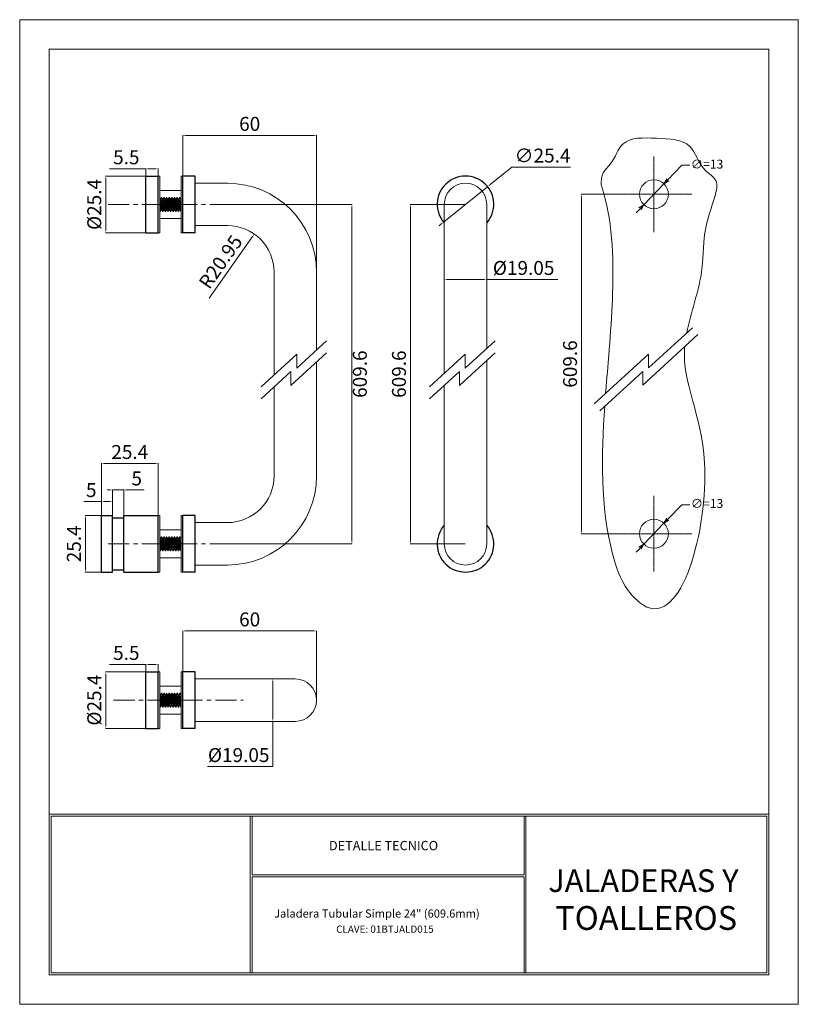
# Model space of a CAD drawing. Units: millimetres. Extents: x 4642 to 4992, y 165 to 608.
import ezdxf
from ezdxf.enums import TextEntityAlignment as Align

# ---------------------------------------------------------------- set-up
doc = ezdxf.new("R2010")
doc.units = ezdxf.units.MM
doc.linetypes.add('CENTER', pattern=[50.8, 31.75, -6.35, 6.35, -6.35])
doc.linetypes.add('CENTERX2', pattern=[101.6, 63.5, -12.7, 12.7, -12.7])
doc.layers.get('0').update_dxf_attribs({"lineweight": 20})
doc.layers.get('Defpoints').update_dxf_attribs({"lineweight": 0})
for name, color, linetype, lineweight in [('AL.PERFILES', 3, 'Continuous', 30), ('AL.TORNILLOS', 8, 'Continuous', 9), ('cuadro', 4, 'Continuous', 0), ('EJES', 2, 'CENTER', 0), ('Layer1', 1, 'Continuous', 0), ('texto', 40, 'Continuous', 0)]:
    doc.layers.add(name, color=color, linetype=linetype, lineweight=lineweight)
doc.layers.add('OCULTO', color=203, linetype='Continuous', lineweight=0, plot=False)
doc.styles.add('datos', font='verdana.ttf')
doc.dimstyles.new('Cotas-Saques', dxfattribs={"dimtxt": 0.4, "dimasz": 0.25, "dimexe": 0.1, "dimexo": 0.1, "dimgap": 0.1, "dimtad": 0, "dimtoh": 1, "dimrnd": 0.001, "dimzin": 12, "dimdsep": 46, "dimtxsty": 'Standard', "dimblk": 'OPEN30', "dimcen": 0.25, "dimclrd": 6, "dimclre": 8, "dimclrt": 1, "dimazin": 3, "dimtm": 1e-09, "dimtfac": 1, "dimtmove": 0, "dimatfit": 3, "dimldrblk": 'DOT', "dimfxl": 1, "dimlwd": 5, "dimlwe": 5, "dimarcsym": 0})

# ---------------------------------------------------------------- blocks, each defined once
blk = doc.blocks.new('*D3')
at = {"color": 8, "lineweight": 5, "ltscale": 1000, "transparency": 16777216}
for p, q in [((4832.71, 478.19), (4832.71, 491.09)), ((4851.76, 478.19), (4851.76, 491.09))]:
    blk.add_line(p, q, dxfattribs=at)
at = {"color": 6, "lineweight": 5, "ltscale": 1000, "transparency": 16777216}
for p, q in [((4833.96, 490.97), (4850.51, 490.97)), ((4851.76, 490.97), (4883.63, 490.97))]:
    blk.add_line(p, q, dxfattribs=at)
at = {"color": 6, "ltscale": 1000, "transparency": 16777216}
for points in [[(4833.96, 491.17), (4833.96, 490.76), (4832.71, 490.97)], [(4850.51, 491.17), (4850.51, 490.76), (4851.76, 490.97)]]:
    blk.add_solid(points, dxfattribs=at)
at = {"layer": 'Defpoints', "color": 0, "ltscale": 1000, "transparency": 16777216}
for p in [(4851.76, 490.97), (4832.71, 478.07), (4851.76, 478.07)]:
    blk.add_point(p, dxfattribs=at)
at = {"color": 1, "ltscale": 1000, "transparency": 16777216, "insert": (4868.32, 495.34), "char_height": 6.25, "attachment_point": 5}
blk.add_mtext('%%C19.05', dxfattribs=at)
blk = doc.blocks.new('_Dot')
at = {"color": 0, "linetype": 'ByBlock', "lineweight": -2}
blk.add_line((-0.5, 0), (-1, 0), dxfattribs=at)
at = {"color": 0, "linetype": 'ByBlock', "const_width": 0.5}
blk.add_lwpolyline([(-0.25, 0, 1), (0.25, 0, 1)], format="xyb", close=True, dxfattribs=at)
blk = doc.blocks.new('*D6')
at = {"color": 6, "lineweight": 5, "ltscale": 1000, "transparency": 16777216}
blk.add_line((4727.2, 482.52), (4746.69, 510.33), dxfattribs=at)
at = {"color": 6, "ltscale": 1000, "transparency": 16777216}
blk.add_solid([(4746.52, 510.45), (4746.86, 510.21), (4747.41, 511.36)], dxfattribs=at)
at = {"layer": 'Defpoints', "color": 0, "ltscale": 1000, "transparency": 16777216}
for p in [(4747.41, 511.36), (4735.38, 494.2)]:
    blk.add_point(p, dxfattribs=at)
at = {"color": 1, "ltscale": 1000, "transparency": 16777216, "insert": (4733, 498.43), "char_height": 6.25, "attachment_point": 5, "rotation": 54.9807}
blk.add_mtext('R20.95', dxfattribs=at)
blk = doc.blocks.new('*D7')
at = {"color": 8, "lineweight": 5, "ltscale": 1000, "transparency": 16777216}
for p, q in [((4715.38, 537.5), (4715.38, 555.8)), ((4775.38, 494.32), (4775.38, 555.8))]:
    blk.add_line(p, q, dxfattribs=at)
at = {"color": 6, "lineweight": 5, "ltscale": 1000, "transparency": 16777216}
blk.add_line((4774.13, 555.68), (4716.63, 555.68), dxfattribs=at)
at = {"color": 6, "ltscale": 1000, "transparency": 16777216}
for points in [[(4716.63, 555.89), (4716.63, 555.47), (4715.38, 555.68)], [(4774.13, 555.89), (4774.13, 555.47), (4775.38, 555.68)]]:
    blk.add_solid(points, dxfattribs=at)
at = {"layer": 'Defpoints', "color": 0, "ltscale": 1000, "transparency": 16777216}
for p in [(4715.38, 555.68), (4715.38, 537.37), (4775.38, 494.2)]:
    blk.add_point(p, dxfattribs=at)
at = {"color": 1, "ltscale": 1000, "transparency": 16777216, "insert": (4745.38, 560.05), "char_height": 6.25, "attachment_point": 5}
blk.add_mtext('60', dxfattribs=at)
blk = doc.blocks.new('*D4')
at = {"color": 8, "lineweight": 5, "ltscale": 1000, "transparency": 16777216}
for p, q in [((4763.55, 311.6), (4755.64, 311.6)), ((4763.55, 292.55), (4755.64, 292.55))]:
    blk.add_line(p, q, dxfattribs=at)
at = {"color": 6, "lineweight": 5, "ltscale": 1000, "transparency": 16777216}
for p, q in [((4755.76, 310.35), (4755.76, 293.8)), ((4755.76, 292.55), (4755.76, 272.22)), ((4755.76, 272.22), (4726.39, 272.22))]:
    blk.add_line(p, q, dxfattribs=at)
at = {"color": 6, "ltscale": 1000, "transparency": 16777216}
for points in [[(4755.55, 310.35), (4755.97, 310.35), (4755.76, 311.6)], [(4755.55, 293.8), (4755.97, 293.8), (4755.76, 292.55)]]:
    blk.add_solid(points, dxfattribs=at)
at = {"layer": 'Defpoints', "color": 0, "ltscale": 1000, "transparency": 16777216}
for p in [(4763.68, 311.6), (4755.76, 292.55), (4763.68, 292.55)]:
    blk.add_point(p, dxfattribs=at)
at = {"color": 1, "ltscale": 1000, "transparency": 16777216, "insert": (4740.45, 276.6), "char_height": 6.25, "attachment_point": 5}
blk.add_mtext('%%C19.05', dxfattribs=at)
blk = doc.blocks.new('*D5')
at = {"color": 8, "lineweight": 5, "ltscale": 1000, "transparency": 16777216}
for p, q in [((4715.38, 314.9), (4715.38, 333.27)), ((4775.38, 302.2), (4775.38, 333.27))]:
    blk.add_line(p, q, dxfattribs=at)
at = {"color": 6, "lineweight": 5, "ltscale": 1000, "transparency": 16777216}
blk.add_line((4774.13, 333.15), (4716.63, 333.15), dxfattribs=at)
at = {"color": 6, "ltscale": 1000, "transparency": 16777216}
for points in [[(4716.63, 333.35), (4716.63, 332.94), (4715.38, 333.15)], [(4774.13, 333.35), (4774.13, 332.94), (4775.38, 333.15)]]:
    blk.add_solid(points, dxfattribs=at)
at = {"layer": 'Defpoints', "color": 0, "ltscale": 1000, "transparency": 16777216}
for p in [(4715.38, 333.15), (4715.38, 314.78), (4775.38, 302.08)]:
    blk.add_point(p, dxfattribs=at)
at = {"color": 1, "ltscale": 1000, "transparency": 16777216, "insert": (4745.38, 337.52), "char_height": 6.25, "attachment_point": 5}
blk.add_mtext('60', dxfattribs=at)
blk = doc.blocks.new('*D8')
at = {"color": 6, "lineweight": 5, "ltscale": 1000, "transparency": 16777216}
for p, q in [((4698.76, 540.67), (4682.51, 540.67)), ((4703.01, 540.67), (4700.01, 540.67))]:
    blk.add_line(p, q, dxfattribs=at)
at = {"color": 8, "lineweight": 5, "ltscale": 1000, "transparency": 16777216}
for p, q in [((4698.76, 537.5), (4698.76, 540.79)), ((4704.26, 537.5), (4704.26, 540.79))]:
    blk.add_line(p, q, dxfattribs=at)
at = {"color": 6, "ltscale": 1000, "transparency": 16777216}
for points in [[(4700.01, 540.88), (4700.01, 540.46), (4698.76, 540.67)], [(4703.01, 540.88), (4703.01, 540.46), (4704.26, 540.67)]]:
    blk.add_solid(points, dxfattribs=at)
at = {"layer": 'Defpoints', "color": 0, "ltscale": 1000, "transparency": 16777216}
for p in [(4698.76, 540.67), (4698.76, 537.37), (4704.26, 537.37)]:
    blk.add_point(p, dxfattribs=at)
at = {"color": 1, "ltscale": 1000, "transparency": 16777216, "insert": (4690.01, 545.04), "char_height": 6.25, "attachment_point": 5}
blk.add_mtext('5.5', dxfattribs=at)
blk = doc.blocks.new('*D9')
at = {"color": 8, "lineweight": 5, "ltscale": 1000, "transparency": 16777216}
for p, q in [((4698.64, 537.37), (4680.69, 537.37)), ((4698.64, 511.97), (4680.69, 511.97))]:
    blk.add_line(p, q, dxfattribs=at)
at = {"color": 6, "lineweight": 5, "ltscale": 1000, "transparency": 16777216}
blk.add_line((4680.82, 536.12), (4680.82, 513.22), dxfattribs=at)
at = {"color": 6, "ltscale": 1000, "transparency": 16777216}
for points in [[(4680.61, 536.12), (4681.03, 536.12), (4680.82, 537.37)], [(4680.61, 513.22), (4681.03, 513.22), (4680.82, 511.97)]]:
    blk.add_solid(points, dxfattribs=at)
at = {"layer": 'Defpoints', "color": 0, "ltscale": 1000, "transparency": 16777216}
for p in [(4698.76, 537.37), (4680.82, 511.97), (4698.76, 511.97)]:
    blk.add_point(p, dxfattribs=at)
at = {"color": 1, "ltscale": 1000, "transparency": 16777216, "insert": (4676.44, 524.67), "char_height": 6.25, "attachment_point": 5, "rotation": 90}
blk.add_mtext('%%C25.4', dxfattribs=at)
blk = doc.blocks.new('*D10')
at = {"color": 6, "lineweight": 5, "ltscale": 1000, "transparency": 16777216}
for p, q in [((4863.06, 541.45), (4853.1, 533.43)), ((4889.31, 541.45), (4863.06, 541.45)), ((4832.34, 516.71), (4852.12, 532.64)), ((4831.37, 515.92), (4830.4, 515.14))]:
    blk.add_line(p, q, dxfattribs=at)
at = {"color": 6, "ltscale": 1000, "transparency": 16777216}
for points in [[(4852.97, 533.59), (4853.23, 533.26), (4852.12, 532.64)], [(4831.24, 516.09), (4831.5, 515.76), (4832.34, 516.71)]]:
    blk.add_solid(points, dxfattribs=at)
at = {"layer": 'Defpoints', "color": 0, "ltscale": 1000, "transparency": 16777216}
for p in [(4852.12, 532.64), (4832.34, 516.71)]:
    blk.add_point(p, dxfattribs=at)
at = {"color": 1, "ltscale": 1000, "transparency": 16777216, "insert": (4876.81, 545.82), "char_height": 6.25, "attachment_point": 5}
blk.add_mtext('∅25.4', dxfattribs=at)
blk = doc.blocks.new('*D11')
at = {"color": 6, "lineweight": 5, "ltscale": 1000, "transparency": 16777216}
for p, q in [((4698.76, 318.07), (4682.51, 318.07)), ((4703.01, 318.07), (4700.01, 318.07))]:
    blk.add_line(p, q, dxfattribs=at)
at = {"color": 8, "lineweight": 5, "ltscale": 1000, "transparency": 16777216}
for p, q in [((4698.76, 314.9), (4698.76, 318.2)), ((4704.26, 314.9), (4704.26, 318.2))]:
    blk.add_line(p, q, dxfattribs=at)
at = {"color": 6, "ltscale": 1000, "transparency": 16777216}
for points in [[(4700.01, 318.28), (4700.01, 317.86), (4698.76, 318.07)], [(4703.01, 318.28), (4703.01, 317.86), (4704.26, 318.07)]]:
    blk.add_solid(points, dxfattribs=at)
at = {"layer": 'Defpoints', "color": 0, "ltscale": 1000, "transparency": 16777216}
for p in [(4698.76, 318.07), (4698.76, 314.78), (4704.26, 314.78)]:
    blk.add_point(p, dxfattribs=at)
at = {"color": 1, "ltscale": 1000, "transparency": 16777216, "insert": (4690.01, 322.45), "char_height": 6.25, "attachment_point": 5}
blk.add_mtext('5.5', dxfattribs=at)
blk = doc.blocks.new('*D12')
at = {"color": 8, "lineweight": 5, "ltscale": 1000, "transparency": 16777216}
for p, q in [((4698.64, 314.78), (4680.69, 314.78)), ((4698.64, 289.38), (4680.69, 289.38))]:
    blk.add_line(p, q, dxfattribs=at)
at = {"color": 6, "lineweight": 5, "ltscale": 1000, "transparency": 16777216}
blk.add_line((4680.82, 313.53), (4680.82, 290.63), dxfattribs=at)
at = {"color": 6, "ltscale": 1000, "transparency": 16777216}
for points in [[(4680.61, 313.53), (4681.03, 313.53), (4680.82, 314.78)], [(4680.61, 290.63), (4681.03, 290.63), (4680.82, 289.38)]]:
    blk.add_solid(points, dxfattribs=at)
at = {"layer": 'Defpoints', "color": 0, "ltscale": 1000, "transparency": 16777216}
for p in [(4698.76, 314.78), (4680.82, 289.38), (4698.76, 289.38)]:
    blk.add_point(p, dxfattribs=at)
at = {"color": 1, "ltscale": 1000, "transparency": 16777216, "insert": (4676.44, 302.08), "char_height": 6.25, "attachment_point": 5, "rotation": 90}
blk.add_mtext('%%C25.4', dxfattribs=at)
blk = doc.blocks.new('*D14')
at = {"color": 8, "lineweight": 5, "ltscale": 1000, "transparency": 16777216}
for p, q in [((4735.51, 524.67), (4791.38, 524.67)), ((4735.51, 372.27), (4791.38, 372.27))]:
    blk.add_line(p, q, dxfattribs=at)
at = {"color": 6, "lineweight": 5, "ltscale": 1000, "transparency": 16777216}
blk.add_line((4791.25, 523.42), (4791.25, 373.52), dxfattribs=at)
at = {"color": 6, "ltscale": 1000, "transparency": 16777216}
for points in [[(4791.04, 523.42), (4791.46, 523.42), (4791.25, 524.67)], [(4791.04, 373.52), (4791.46, 373.52), (4791.25, 372.27)]]:
    blk.add_solid(points, dxfattribs=at)
at = {"layer": 'Defpoints', "color": 0, "ltscale": 1000, "transparency": 16777216}
for p in [(4735.38, 524.67), (4735.38, 372.27), (4791.25, 372.27)]:
    blk.add_point(p, dxfattribs=at)
at = {"color": 1, "ltscale": 1000, "transparency": 16777216, "insert": (4795.63, 448.47), "char_height": 6.25, "attachment_point": 5, "rotation": 90}
blk.add_mtext('609.6', dxfattribs=at)
blk = doc.blocks.new('*D13')
at = {"color": 8, "lineweight": 5, "ltscale": 1000, "transparency": 16777216}
for p, q in [((4841.98, 524.67), (4817.44, 524.67)), ((4842.11, 372.27), (4817.44, 372.27))]:
    blk.add_line(p, q, dxfattribs=at)
at = {"color": 6, "lineweight": 5, "ltscale": 1000, "transparency": 16777216}
blk.add_line((4817.57, 523.42), (4817.57, 373.52), dxfattribs=at)
at = {"color": 6, "ltscale": 1000, "transparency": 16777216}
for points in [[(4817.36, 523.42), (4817.78, 523.42), (4817.57, 524.67)], [(4817.36, 373.52), (4817.78, 373.52), (4817.57, 372.27)]]:
    blk.add_solid(points, dxfattribs=at)
at = {"layer": 'Defpoints', "color": 0, "ltscale": 1000, "transparency": 16777216}
for p in [(4842.11, 524.67), (4817.57, 372.27), (4842.23, 372.27)]:
    blk.add_point(p, dxfattribs=at)
at = {"color": 1, "ltscale": 1000, "transparency": 16777216, "insert": (4813.19, 448.47), "char_height": 6.25, "attachment_point": 5, "rotation": 90}
blk.add_mtext('609.6', dxfattribs=at)
blk = doc.blocks.new('*D49')
at = {"color": 8, "lineweight": 5, "ltscale": 1000, "transparency": 16777216}
for p, q in [((4678.86, 385.1), (4678.86, 408.45)), ((4704.26, 385.1), (4704.26, 408.45))]:
    blk.add_line(p, q, dxfattribs=at)
at = {"color": 6, "lineweight": 5, "ltscale": 1000, "transparency": 16777216}
blk.add_line((4703.01, 408.33), (4680.11, 408.33), dxfattribs=at)
at = {"color": 6, "ltscale": 1000, "transparency": 16777216}
for points in [[(4680.11, 408.54), (4680.11, 408.12), (4678.86, 408.33)], [(4703.01, 408.54), (4703.01, 408.12), (4704.26, 408.33)]]:
    blk.add_solid(points, dxfattribs=at)
at = {"layer": 'Defpoints', "color": 0, "ltscale": 1000, "transparency": 16777216}
for p in [(4678.86, 408.33), (4678.86, 384.97), (4704.26, 384.97)]:
    blk.add_point(p, dxfattribs=at)
at = {"color": 1, "ltscale": 1000, "transparency": 16777216, "insert": (4691.56, 412.7), "char_height": 6.25, "attachment_point": 5}
blk.add_mtext('25.4', dxfattribs=at)
blk = doc.blocks.new('*D50')
at = {"color": 8, "lineweight": 5, "ltscale": 1000, "transparency": 16777216}
for p, q in [((4678.74, 384.97), (4671.54, 384.97)), ((4678.74, 359.57), (4671.54, 359.57))]:
    blk.add_line(p, q, dxfattribs=at)
at = {"color": 6, "lineweight": 5, "ltscale": 1000, "transparency": 16777216}
blk.add_line((4671.67, 383.72), (4671.67, 360.82), dxfattribs=at)
at = {"color": 6, "ltscale": 1000, "transparency": 16777216}
for points in [[(4671.46, 383.72), (4671.88, 383.72), (4671.67, 384.97)], [(4671.46, 360.82), (4671.88, 360.82), (4671.67, 359.57)]]:
    blk.add_solid(points, dxfattribs=at)
at = {"layer": 'Defpoints', "color": 0, "ltscale": 1000, "transparency": 16777216}
for p in [(4678.86, 384.97), (4671.67, 359.57), (4678.86, 359.57)]:
    blk.add_point(p, dxfattribs=at)
at = {"color": 1, "ltscale": 1000, "transparency": 16777216, "insert": (4667.29, 372.27), "char_height": 6.25, "attachment_point": 5, "rotation": 90}
blk.add_mtext('25.4', dxfattribs=at)
blk = doc.blocks.new('*D47')
at = {"color": 6, "lineweight": 5, "ltscale": 1000, "transparency": 16777216}
for p, q in [((4682.61, 396.45), (4681.36, 396.45)), ((4683.86, 396.45), (4688.86, 396.45)), ((4690.11, 396.45), (4698.03, 396.45))]:
    blk.add_line(p, q, dxfattribs=at)
at = {"color": 8, "lineweight": 5, "ltscale": 1000, "transparency": 16777216}
for p, q in [((4683.86, 384.1), (4683.86, 396.57)), ((4688.86, 384.1), (4688.86, 396.57))]:
    blk.add_line(p, q, dxfattribs=at)
at = {"color": 6, "ltscale": 1000, "transparency": 16777216}
for points in [[(4682.61, 396.65), (4682.61, 396.24), (4683.86, 396.45)], [(4690.11, 396.65), (4690.11, 396.24), (4688.86, 396.45)]]:
    blk.add_solid(points, dxfattribs=at)
at = {"layer": 'Defpoints', "color": 0, "ltscale": 1000, "transparency": 16777216}
for p in [(4688.86, 396.45), (4683.86, 383.97), (4688.86, 383.97)]:
    blk.add_point(p, dxfattribs=at)
at = {"color": 1, "ltscale": 1000, "transparency": 16777216, "insert": (4694.7, 400.82), "char_height": 6.25, "attachment_point": 5}
blk.add_mtext('5', dxfattribs=at)
blk = doc.blocks.new('*D48')
at = {"color": 6, "lineweight": 5, "ltscale": 1000, "transparency": 16777216}
for p, q in [((4678.86, 391.22), (4670.95, 391.22)), ((4682.61, 391.22), (4680.11, 391.22))]:
    blk.add_line(p, q, dxfattribs=at)
at = {"color": 8, "lineweight": 5, "ltscale": 1000, "transparency": 16777216}
for p, q in [((4678.86, 385.1), (4678.86, 391.34)), ((4683.86, 385.1), (4683.86, 391.34))]:
    blk.add_line(p, q, dxfattribs=at)
at = {"color": 6, "ltscale": 1000, "transparency": 16777216}
for points in [[(4680.11, 391.43), (4680.11, 391.01), (4678.86, 391.22)], [(4682.61, 391.43), (4682.61, 391.01), (4683.86, 391.22)]]:
    blk.add_solid(points, dxfattribs=at)
at = {"layer": 'Defpoints', "color": 0, "ltscale": 1000, "transparency": 16777216}
for p in [(4683.86, 391.22), (4678.86, 384.97), (4683.86, 384.97)]:
    blk.add_point(p, dxfattribs=at)
at = {"color": 1, "ltscale": 1000, "transparency": 16777216, "insert": (4674.28, 395.59), "char_height": 6.25, "attachment_point": 5}
blk.add_mtext('5', dxfattribs=at)
blk = doc.blocks.new('_Open30')
at = {"color": 0, "linetype": 'ByBlock', "lineweight": -2}
for p, q in [((-1, 0.27), (0, 0)), ((0, 0), (-1, -0.27)), ((0, 0), (-1, 0))]:
    blk.add_line(p, q, dxfattribs=at)
blk = doc.blocks.new('*D53')
at = {"color": 8, "lineweight": 5, "ltscale": 1000, "transparency": 16777216}
for p, q in [((4914.39, 529.22), (4894.21, 529.22)), ((4909.67, 376.82), (4894.21, 376.82))]:
    blk.add_line(p, q, dxfattribs=at)
at = {"color": 6, "lineweight": 5, "ltscale": 1000, "transparency": 16777216}
blk.add_line((4894.34, 527.97), (4894.34, 378.07), dxfattribs=at)
at = {"color": 6, "ltscale": 1000, "transparency": 16777216}
for points in [[(4894.13, 527.97), (4894.55, 527.97), (4894.34, 529.22)], [(4894.13, 378.07), (4894.55, 378.07), (4894.34, 376.82)]]:
    blk.add_solid(points, dxfattribs=at)
at = {"layer": 'Defpoints', "color": 0, "ltscale": 1000, "transparency": 16777216}
for p in [(4914.52, 529.22), (4894.34, 376.82), (4909.8, 376.82)]:
    blk.add_point(p, dxfattribs=at)
at = {"color": 1, "ltscale": 1000, "transparency": 16777216, "insert": (4889.96, 453.02), "char_height": 6.25, "attachment_point": 5, "rotation": 90}
blk.add_mtext('609.6', dxfattribs=at)

msp = doc.modelspace()

# ---------------------------------------------------------------- linework, layer by layer
at = {"linetype": 'CENTERX2', "ltscale": 0.01}
for p, q in [((4926.8, 546.216), (4926.8, 512.216)), ((4943.8, 529.216), (4909.8, 529.216)), ((4926.8, 393.816), (4926.8, 359.816)), ((4943.8, 376.816), (4909.8, 376.816))]:
    msp.add_line(p, q, dxfattribs=at)
at = {"color": 6, "lineweight": 5}
for p, q in [((4939.376, 542.249), (4933.049, 535.693)), ((4942.986, 542.249), (4939.376, 542.249)), ((4922.286, 524.539), (4931.313, 533.894)), ((4920.55, 522.74), (4918.814, 520.941)), ((4939.376, 389.849), (4933.049, 383.293)), ((4942.986, 389.849), (4939.376, 389.849)), ((4922.286, 372.139), (4931.313, 381.494)), ((4920.55, 370.34), (4918.814, 368.541))]:
    msp.add_line(p, q, dxfattribs=at)
for p, q in [((4705.074, 530.935), (4714.574, 530.935)), ((4720.884, 534.2), (4735.384, 534.2)), ((4832.708, 524.675), (4832.708, 448.749)), ((4851.758, 524.675), (4851.758, 460.008)), ((4705.074, 518.415), (4714.574, 518.415)), ((4720.884, 515.15), (4735.384, 515.15)), ((4756.334, 494.2), (4756.334, 448.06)), ((4775.384, 494.2), (4775.384, 459.319)), ((4775.384, 453.931), (4775.384, 402.75)), ((4851.758, 454.62), (4851.758, 372.275)), ((4756.334, 442.672), (4756.334, 402.75)), ((4832.708, 443.361), (4832.708, 372.275)), ((4720.884, 381.8), (4735.384, 381.8)), ((4705.074, 378.535), (4714.574, 378.535)), ((4705.074, 366.015), (4714.574, 366.015)), ((4720.884, 362.75), (4735.384, 362.75)), ((4720.884, 311.604), (4765.859, 311.604)), ((4705.074, 308.339), (4714.574, 308.339)), ((4705.074, 295.819), (4714.574, 295.819)), ((4720.884, 292.554), (4765.859, 292.554))]:
    msp.add_line(p, q)
at = {"color": 3}
for centre in [(4926.8, 529.216), (4926.8, 376.816)]:
    msp.add_circle(centre, 6.5, dxfattribs=at)
for centre, radius, start, end in [((4735.384, 494.2), 40, 0, 90), ((4842.233, 524.675), 9.525, 0, 180), ((4735.384, 494.2), 20.95, 0, 90), ((4735.384, 402.75), 40, 270, 0), ((4735.384, 402.75), 20.95, 270, 0), ((4842.233, 372.275), 9.525, 180, 0), ((4765.859, 302.079), 9.525, 270, 90)]:
    msp.add_arc(centre, radius, start, end)
at = {"color": 5}
for points, knots in [([(4903.177, 533.583), (4903.138, 535.212), (4903.055, 538.794), (4908.888, 543.539), (4912.043, 555.188), (4928.065, 554.274), (4944.373, 553.871), (4947.245, 540.698), (4956.246, 535.781), (4953.391, 525.038), (4948.761, 513.172), (4949.483, 492.139), (4943.341, 476.186), (4941.5, 466.969)], [0, 0, 0, 0, 4.6459299, 10.2154113, 21.1562973, 36.3348093, 51.7349666, 64.6126668, 71.0707038, 78.9008828, 93.000311, 111.2321936, 140.52582, 140.52582, 140.52582, 140.52582]), ([(4905.134, 439.867), (4906.285, 454.826), (4909.426, 486.498), (4908.098, 518.037), (4903.177, 533.583)], [369.8350471, 369.8350471, 369.8350471, 369.8350471, 414.2223803, 463.1400932, 463.1400932, 463.1400932, 463.1400932]), ([(4940.597, 460.756), (4940.581, 460.565), (4939.4, 444.498), (4959.838, 412.949), (4937.858, 327.961), (4912.53, 353.36), (4902.645, 383.352), (4903.139, 411.553), (4904.709, 434.091)], [147.2178422, 147.2178422, 147.2178422, 147.2178422, 147.8449739, 200.1469262, 269.6873544, 279.1877781, 297.1067582, 364.1164827, 364.1164827, 364.1164827, 364.1164827])]:
    msp.add_open_spline(points, degree=3, knots=knots, dxfattribs=at)
at = {"layer": 'AL.PERFILES'}
for p, q in [((4698.765, 511.975), (4698.765, 537.375)), ((4698.765, 537.375), (4704.265, 537.375)), ((4704.265, 511.975), (4704.265, 537.375)), ((4715.384, 511.975), (4715.384, 537.375)), ((4720.884, 537.375), (4715.384, 537.375)), ((4720.884, 511.975), (4720.884, 537.375)), ((4698.765, 511.975), (4704.265, 511.975)), ((4720.884, 511.975), (4715.384, 511.975)), ((4678.865, 384.975), (4683.865, 384.975)), ((4678.865, 359.575), (4678.865, 384.975)), ((4683.865, 359.575), (4683.865, 384.975)), ((4688.865, 384.975), (4704.265, 384.975)), ((4688.865, 359.575), (4688.865, 384.975)), ((4704.265, 359.575), (4704.265, 384.975)), ((4715.384, 359.575), (4715.384, 384.975)), ((4720.884, 384.975), (4715.384, 384.975)), ((4720.884, 359.575), (4720.884, 384.975)), ((4683.865, 383.975), (4688.865, 383.975)), ((4678.865, 359.575), (4683.865, 359.575)), ((4683.865, 360.575), (4688.865, 360.575)), ((4688.865, 359.575), (4704.265, 359.575)), ((4720.884, 359.575), (4715.384, 359.575)), ((4698.765, 289.379), (4698.765, 314.779)), ((4698.765, 314.779), (4704.265, 314.779)), ((4704.265, 289.379), (4704.265, 314.779)), ((4715.384, 289.379), (4715.384, 314.779)), ((4720.884, 314.779), (4715.384, 314.779)), ((4720.884, 289.379), (4720.884, 314.779)), ((4698.765, 289.379), (4704.265, 289.379)), ((4720.884, 289.379), (4715.384, 289.379))]:
    msp.add_line(p, q, dxfattribs=at)
for centre, start, end in [((4842.233, 524.675), 318.59038, 221.40962), ((4842.233, 372.275), 138.59038, 41.40962)]:
    msp.add_arc(centre, 12.7, start, end, dxfattribs=at)
at = {"layer": 'AL.TORNILLOS'}
for points in [[(4704.314, 511.975), (4705.074, 511.975), (4705.074, 537.375), (4704.314, 537.375)], [(4715.334, 511.975), (4714.574, 511.975), (4714.574, 537.375), (4715.334, 537.375)], [(4707.024, 527.855), (4706.877, 527.855), (4706.51, 527.218), (4705.922, 522.131), (4706.289, 521.495), (4706.436, 521.495), (4706.804, 522.131), (4707.392, 527.218)], [(4708.2, 527.855), (4708.053, 527.855), (4707.686, 527.218), (4707.098, 522.131), (4707.465, 521.495), (4707.612, 521.495), (4707.98, 522.131), (4708.568, 527.218)], [(4709.376, 527.855), (4709.229, 527.855), (4708.862, 527.218), (4708.274, 522.131), (4708.641, 521.495), (4708.788, 521.495), (4709.156, 522.131), (4709.744, 527.218)], [(4710.552, 527.855), (4710.405, 527.855), (4710.038, 527.218), (4709.45, 522.131), (4709.817, 521.495), (4709.964, 521.495), (4710.331, 522.131), (4710.919, 527.218)], [(4711.728, 527.855), (4711.581, 527.855), (4711.213, 527.218), (4710.625, 522.131), (4710.993, 521.495), (4711.14, 521.495), (4711.507, 522.131), (4712.095, 527.218)], [(4712.904, 527.855), (4712.757, 527.855), (4712.389, 527.218), (4711.801, 522.131), (4712.169, 521.495), (4712.316, 521.495), (4712.683, 522.131), (4713.271, 527.218)], [(4714.08, 527.855), (4713.933, 527.855), (4713.565, 527.218), (4712.977, 522.131), (4713.345, 521.495), (4713.492, 521.495), (4713.859, 522.131), (4714.447, 527.218)], [(4704.314, 359.575), (4705.074, 359.575), (4705.074, 384.975), (4704.314, 384.975)], [(4715.334, 359.575), (4714.574, 359.575), (4714.574, 384.975), (4715.334, 384.975)], [(4707.024, 375.455), (4706.877, 375.455), (4706.51, 374.818), (4705.922, 369.731), (4706.289, 369.095), (4706.436, 369.095), (4706.804, 369.731), (4707.392, 374.818)], [(4708.2, 375.455), (4708.053, 375.455), (4707.686, 374.818), (4707.098, 369.731), (4707.465, 369.095), (4707.612, 369.095), (4707.98, 369.731), (4708.568, 374.818)], [(4709.376, 375.455), (4709.229, 375.455), (4708.862, 374.818), (4708.274, 369.731), (4708.641, 369.095), (4708.788, 369.095), (4709.156, 369.731), (4709.744, 374.818)], [(4710.552, 375.455), (4710.405, 375.455), (4710.038, 374.818), (4709.45, 369.731), (4709.817, 369.095), (4709.964, 369.095), (4710.331, 369.731), (4710.919, 374.818)], [(4711.728, 375.455), (4711.581, 375.455), (4711.213, 374.818), (4710.625, 369.731), (4710.993, 369.095), (4711.14, 369.095), (4711.507, 369.731), (4712.095, 374.818)], [(4712.904, 375.455), (4712.757, 375.455), (4712.389, 374.818), (4711.801, 369.731), (4712.169, 369.095), (4712.316, 369.095), (4712.683, 369.731), (4713.271, 374.818)], [(4714.08, 375.455), (4713.933, 375.455), (4713.565, 374.818), (4712.977, 369.731), (4713.345, 369.095), (4713.492, 369.095), (4713.859, 369.731), (4714.447, 374.818)], [(4704.314, 289.379), (4705.074, 289.379), (4705.074, 314.779), (4704.314, 314.779)], [(4715.334, 289.379), (4714.574, 289.379), (4714.574, 314.779), (4715.334, 314.779)], [(4707.024, 305.259), (4706.877, 305.259), (4706.51, 304.623), (4705.922, 299.536), (4706.289, 298.899), (4706.436, 298.899), (4706.804, 299.536), (4707.392, 304.623)], [(4708.2, 305.259), (4708.053, 305.259), (4707.686, 304.623), (4707.098, 299.536), (4707.465, 298.899), (4707.612, 298.899), (4707.98, 299.536), (4708.568, 304.623)], [(4709.376, 305.259), (4709.229, 305.259), (4708.862, 304.623), (4708.274, 299.536), (4708.641, 298.899), (4708.788, 298.899), (4709.156, 299.536), (4709.744, 304.623)], [(4710.552, 305.259), (4710.405, 305.259), (4710.038, 304.623), (4709.45, 299.536), (4709.817, 298.899), (4709.964, 298.899), (4710.331, 299.536), (4710.919, 304.623)], [(4711.728, 305.259), (4711.581, 305.259), (4711.213, 304.623), (4710.625, 299.536), (4710.993, 298.899), (4711.14, 298.899), (4711.507, 299.536), (4712.095, 304.623)], [(4712.904, 305.259), (4712.757, 305.259), (4712.389, 304.623), (4711.801, 299.536), (4712.169, 298.899), (4712.316, 298.899), (4712.683, 299.536), (4713.271, 304.623)], [(4714.08, 305.259), (4713.933, 305.259), (4713.565, 304.623), (4712.977, 299.536), (4713.345, 298.899), (4713.492, 298.899), (4713.859, 299.536), (4714.447, 304.623)]]:
    msp.add_lwpolyline(points, close=True, dxfattribs=at)
for points in [[(4705.04, 527.218), (4705.334, 527.218)], [(4705.074, 521.563), (4705.113, 521.495), (4705.26, 521.495), (4705.628, 522.131), (4706.216, 527.218), (4705.848, 527.855), (4705.701, 527.855), (4705.334, 527.218), (4705.074, 524.973)], [(4705.113, 521.495), (4705.701, 527.855)], [(4705.26, 521.495), (4705.848, 527.855)], [(4706.216, 527.218), (4706.51, 527.218)], [(4706.289, 521.495), (4706.877, 527.855)], [(4706.436, 521.495), (4707.024, 527.855)], [(4707.392, 527.218), (4707.686, 527.218)], [(4707.465, 521.495), (4708.053, 527.855)], [(4707.612, 521.495), (4708.2, 527.855)], [(4708.568, 527.218), (4708.862, 527.218)], [(4708.641, 521.495), (4709.229, 527.855)], [(4708.788, 521.495), (4709.376, 527.855)], [(4709.744, 527.218), (4710.038, 527.218)], [(4709.817, 521.495), (4710.405, 527.855)], [(4709.964, 521.495), (4710.552, 527.855)], [(4710.919, 527.218), (4711.213, 527.218)], [(4710.993, 521.495), (4711.581, 527.855)], [(4711.14, 521.495), (4711.728, 527.855)], [(4712.095, 527.218), (4712.389, 527.218)], [(4712.169, 521.495), (4712.757, 527.855)], [(4712.316, 521.495), (4712.904, 527.855)], [(4713.271, 527.218), (4713.565, 527.218)], [(4713.345, 521.495), (4713.933, 527.855)], [(4713.492, 521.495), (4714.08, 527.855)], [(4714.447, 527.218), (4714.574, 527.218)], [(4705.922, 522.131), (4705.628, 522.131)], [(4707.098, 522.131), (4706.804, 522.131)], [(4708.274, 522.131), (4707.98, 522.131)], [(4709.45, 522.131), (4709.156, 522.131)], [(4710.625, 522.131), (4710.331, 522.131)], [(4711.801, 522.131), (4711.507, 522.131)], [(4712.977, 522.131), (4712.683, 522.131)], [(4714.153, 522.131), (4713.859, 522.131)], [(4714.574, 525.774), (4714.153, 522.131), (4714.521, 521.495), (4714.574, 521.495)], [(4714.521, 521.495), (4714.574, 522.074)], [(4705.04, 374.818), (4705.334, 374.818)], [(4705.074, 369.163), (4705.113, 369.095), (4705.26, 369.095), (4705.628, 369.731), (4706.216, 374.818), (4705.848, 375.455), (4705.701, 375.455), (4705.334, 374.818), (4705.074, 372.573)], [(4705.113, 369.095), (4705.701, 375.455)], [(4705.26, 369.095), (4705.848, 375.455)], [(4706.216, 374.818), (4706.51, 374.818)], [(4706.289, 369.095), (4706.877, 375.455)], [(4706.436, 369.095), (4707.024, 375.455)], [(4707.392, 374.818), (4707.686, 374.818)], [(4707.465, 369.095), (4708.053, 375.455)], [(4707.612, 369.095), (4708.2, 375.455)], [(4708.568, 374.818), (4708.862, 374.818)], [(4708.641, 369.095), (4709.229, 375.455)], [(4708.788, 369.095), (4709.376, 375.455)], [(4709.744, 374.818), (4710.038, 374.818)], [(4709.817, 369.095), (4710.405, 375.455)], [(4709.964, 369.095), (4710.552, 375.455)], [(4710.919, 374.818), (4711.213, 374.818)], [(4710.993, 369.095), (4711.581, 375.455)], [(4711.14, 369.095), (4711.728, 375.455)], [(4712.095, 374.818), (4712.389, 374.818)], [(4712.169, 369.095), (4712.757, 375.455)], [(4712.316, 369.095), (4712.904, 375.455)], [(4713.271, 374.818), (4713.565, 374.818)], [(4713.345, 369.095), (4713.933, 375.455)], [(4713.492, 369.095), (4714.08, 375.455)], [(4714.574, 373.374), (4714.153, 369.731), (4714.521, 369.095), (4714.574, 369.095)], [(4714.447, 374.818), (4714.574, 374.818)], [(4705.922, 369.731), (4705.628, 369.731)], [(4707.098, 369.731), (4706.804, 369.731)], [(4708.274, 369.731), (4707.98, 369.731)], [(4709.45, 369.731), (4709.156, 369.731)], [(4710.625, 369.731), (4710.331, 369.731)], [(4711.801, 369.731), (4711.507, 369.731)], [(4712.977, 369.731), (4712.683, 369.731)], [(4714.153, 369.731), (4713.859, 369.731)], [(4714.521, 369.095), (4714.574, 369.674)], [(4705.074, 298.967), (4705.113, 298.899), (4705.26, 298.899), (4705.628, 299.536), (4706.216, 304.623), (4705.848, 305.259), (4705.701, 305.259), (4705.334, 304.623), (4705.074, 302.377)], [(4705.113, 298.899), (4705.701, 305.259)], [(4705.26, 298.899), (4705.848, 305.259)], [(4706.289, 298.899), (4706.877, 305.259)], [(4706.436, 298.899), (4707.024, 305.259)], [(4707.465, 298.899), (4708.053, 305.259)], [(4707.612, 298.899), (4708.2, 305.259)], [(4708.641, 298.899), (4709.229, 305.259)], [(4708.788, 298.899), (4709.376, 305.259)], [(4709.817, 298.899), (4710.405, 305.259)], [(4709.964, 298.899), (4710.552, 305.259)], [(4710.993, 298.899), (4711.581, 305.259)], [(4711.14, 298.899), (4711.728, 305.259)], [(4712.169, 298.899), (4712.757, 305.259)], [(4712.316, 298.899), (4712.904, 305.259)], [(4713.345, 298.899), (4713.933, 305.259)], [(4713.492, 298.899), (4714.08, 305.259)], [(4705.04, 304.623), (4705.334, 304.623)], [(4706.216, 304.623), (4706.51, 304.623)], [(4707.392, 304.623), (4707.686, 304.623)], [(4708.568, 304.623), (4708.862, 304.623)], [(4709.744, 304.623), (4710.038, 304.623)], [(4710.919, 304.623), (4711.213, 304.623)], [(4712.095, 304.623), (4712.389, 304.623)], [(4713.271, 304.623), (4713.565, 304.623)], [(4714.574, 303.178), (4714.153, 299.536), (4714.521, 298.899), (4714.574, 298.899)], [(4714.447, 304.623), (4714.574, 304.623)], [(4705.922, 299.536), (4705.628, 299.536)], [(4707.098, 299.536), (4706.804, 299.536)], [(4708.274, 299.536), (4707.98, 299.536)], [(4709.45, 299.536), (4709.156, 299.536)], [(4710.625, 299.536), (4710.331, 299.536)], [(4711.801, 299.536), (4711.507, 299.536)], [(4712.977, 299.536), (4712.683, 299.536)], [(4714.153, 299.536), (4713.859, 299.536)], [(4714.521, 298.899), (4714.574, 299.478)]]:
    msp.add_lwpolyline(points, dxfattribs=at)
at = {"layer": 'cuadro'}
msp.add_line((4746.534, 179.574), (4850.374, 179.574), dxfattribs=at)
for points in [[(4978.389, 178.694), (4655.366, 178.694), (4655.366, 594.436), (4978.389, 594.436)], [(4655.366, 250.854), (4978.389, 250.854), (4978.389, 178.694), (4655.366, 178.694)], [(4745.654, 249.974), (4656.246, 249.974), (4656.246, 179.574), (4745.654, 179.574)], [(4656.246, 249.974), (4977.509, 249.974), (4977.509, 179.574), (4656.246, 179.574)], [(4746.534, 249.974), (4868.502, 249.974), (4868.502, 223.67), (4746.534, 223.67)], [(4869.382, 249.974), (4977.509, 249.974), (4977.509, 179.574), (4869.382, 179.574)], [(4746.531, 222.79), (4868.502, 222.79), (4868.502, 179.574), (4746.534, 179.574)]]:
    msp.add_lwpolyline(points, close=True, dxfattribs=at)
at = {"layer": 'EJES', "ltscale": 0.3}
for p, q in [((4681.796, 524.675), (4735.384, 524.675)), ((4681.796, 372.275), (4735.384, 372.275)), ((4684.265, 302.079), (4742.399, 302.079))]:
    msp.add_line(p, q, dxfattribs=at)
at = {"layer": 'Layer1'}
for points in [[(4900.029, 435.196), (4924.37, 457.467), (4924.37, 451.296), (4944.084, 469.333)], [(4902.452, 432.026), (4921.75, 449.683), (4921.75, 443.511), (4946.547, 466.2)], [(4750.518, 442.739), (4766.526, 457.386), (4766.526, 451.215), (4779.915, 463.464)], [(4826.14, 442.739), (4842.149, 457.386), (4842.149, 451.215), (4855.537, 463.464)], [(4750.518, 437.352), (4763.906, 449.601), (4763.906, 443.43), (4779.915, 458.077)], [(4826.14, 437.352), (4839.528, 449.601), (4839.528, 443.43), (4855.537, 458.077)]]:
    msp.add_lwpolyline(points, dxfattribs=at)
at = {"layer": 'OCULTO'}
msp.add_lwpolyline([(4642.166, 607.636), (4991.589, 607.636), (4991.589, 165.494), (4642.166, 165.494)], close=True, dxfattribs=at)

# ---------------------------------------------------------------- block references
at = {"color": 6, "lineweight": 5, "xscale": 2.499999999999978, "yscale": 2.499999999999978, "zscale": 2.499999999999978}
for p, rotation in [((4931.313, 533.894), 226.0217608653097), ((4922.286, 524.539), 46.02176086530969), ((4931.313, 381.494), 226.0217608653097), ((4922.286, 372.139), 46.02176086530969)]:
    msp.add_blockref('_Open30', p, dxfattribs=dict(at, rotation=rotation))

# ---------------------------------------------------------------- texts
at = {"color": 1, "char_height": 4, "attachment_point": 5}
for insert in [(4950.653, 542.249), (4950.653, 389.849)]:
    msp.add_mtext('∅=13', dxfattribs=dict(at, insert=insert))
at = {"layer": 'Layer1', "style": 'datos'}
msp.add_text('CLAVE: 01BTJALD015', height=3.25402, dxfattribs=at).set_placement((4806.082, 197.613), align=Align.CENTER)
at = {"layer": 'texto', "style": 'datos'}
for s, height, p in [('DETALLE TECNICO', 4.17368, (4805.451, 234.684)), ('JALADERAS Y', 10.15566, (4922.077, 215.935)), ('TOALLEROS', 10.6902, (4923.316, 198.918))]:
    msp.add_text(s, height=height, dxfattribs=at).set_placement(p, align=Align.CENTER)
msp.add_text('Jaladera Tubular Simple 24" (609.6mm)', height=3.65673, dxfattribs=at).set_placement((4756.335, 204.426))

# ---------------------------------------------------------------- dimensions: what is measured, and where the dimension line sits
at = {"ltscale": 1000}
for base, p1, p2, picture, middle in [((4715.384, 555.68), (4775.384, 494.2), (4715.384, 537.375), '*D7', (4745.384, 560.055)), ((4698.765, 540.668), (4704.265, 537.375), (4698.765, 537.375), '*D8', (4690.015, 545.043)), ((4678.865, 408.329), (4704.265, 384.975), (4678.865, 384.975), '*D49', (4691.565, 412.704)), ((4688.865, 396.446), (4683.865, 383.975), (4688.865, 383.975), '*D47', (4694.698, 400.821)), ((4715.384, 333.146), (4775.384, 302.079), (4715.384, 314.779), '*D5', (4745.384, 337.521)), ((4698.765, 318.072), (4704.265, 314.779), (4698.765, 314.779), '*D11', (4690.015, 322.447))]:
    dim = msp.add_linear_dim(base=base, p1=p1, p2=p2, dimstyle='Cotas-Saques', override={"dimscale": 1.25, "dimtxt": 5, "dimasz": 1, "dimgap": 1, "dimtad": 2, "dimsah": 1}, dxfattribs=at)
    dim.commit()
    dim.dimension.update_dxf_attribs({"geometry": picture, "text_midpoint": middle})
dim = msp.add_diameter_dim_2p(p1=(4832.343, 516.708), p2=(4852.124, 532.642), dimstyle='Cotas-Saques', override={"dimscale": 1.25, "dimtxt": 5, "dimasz": 1, "dimgap": 1, "dimtad": 2, "dimsah": 1}, dxfattribs=at)
dim.commit()
dim.dimension.update_dxf_attribs({"geometry": '*D10', "text_midpoint": (4876.807, 541.45), "dimtype": 163})
for base, p1, p2, picture, middle in [((4680.817, 511.975), (4698.765, 537.375), (4698.765, 511.975), '*D9', (4680.817, 524.675)), ((4680.817, 289.379), (4698.765, 314.779), (4698.765, 289.379), '*D12', (4680.817, 302.079)), ((4755.762, 292.554), (4763.678, 311.604), (4763.678, 292.554), '*D4', (4740.45, 272.223))]:
    dim = msp.add_linear_dim(base=base, p1=p1, p2=p2, angle=90, text='%%C<>', dimstyle='Cotas-Saques', override={"dimscale": 1.25, "dimtxt": 5, "dimasz": 1, "dimgap": 1, "dimtad": 2, "dimsah": 1}, dxfattribs=at)
    dim.commit()
    dim.dimension.update_dxf_attribs({"geometry": picture, "text_midpoint": middle, "dimtype": 160})
for base, p1, p2, picture, middle in [((4894.34, 376.816), (4914.516, 529.216), (4909.8, 376.816), '*D53', (4889.965, 453.016)), ((4791.253, 372.275), (4735.384, 524.675), (4735.384, 372.275), '*D14', (4795.628, 448.475)), ((4817.568, 372.275), (4842.108, 524.675), (4842.233, 372.275), '*D13', (4813.193, 448.475))]:
    dim = msp.add_linear_dim(base=base, p1=p1, p2=p2, angle=90, text='609.6', dimstyle='Cotas-Saques', override={"dimscale": 1.25, "dimtxt": 5, "dimasz": 1, "dimgap": 1, "dimtad": 2, "dimsah": 1}, dxfattribs=at)
    dim.commit()
    dim.dimension.update_dxf_attribs({"geometry": picture, "text_midpoint": middle})
dim = msp.add_radius_dim(center=(4735.384, 494.2), mpoint=(4747.406, 511.357), dimstyle='Cotas-Saques', override={"dimscale": 1.25, "dimtxt": 5, "dimasz": 1, "dimgap": 1, "dimtad": 2, "dimsah": 1}, dxfattribs=at)
dim.commit()
dim.dimension.update_dxf_attribs({"geometry": '*D6', "text_midpoint": (4736.586, 495.916), "dimtype": 164})
dim = msp.add_linear_dim(base=(4851.758, 490.966), p1=(4832.708, 478.065), p2=(4851.758, 478.065), text='%%C19.05', dimstyle='Cotas-Saques', override={"dimscale": 1.25, "dimtxt": 5, "dimasz": 1, "dimgap": 1, "dimtad": 2, "dimsah": 1}, dxfattribs=at)
dim.commit()
dim.dimension.update_dxf_attribs({"geometry": '*D3', "text_midpoint": (4868.321, 495.341)})
dim = msp.add_linear_dim(base=(4683.865, 391.218), p1=(4678.865, 384.975), p2=(4683.865, 384.975), dimstyle='Cotas-Saques', override={"dimscale": 1.25, "dimtxt": 5, "dimasz": 1, "dimgap": 1, "dimtad": 2, "dimsah": 1}, dxfattribs=at)
dim.commit()
dim.dimension.update_dxf_attribs({"geometry": '*D48', "text_midpoint": (4674.282, 391.218), "dimtype": 160})
dim = msp.add_linear_dim(base=(4671.668, 359.575), p1=(4678.865, 384.975), p2=(4678.865, 359.575), angle=90, dimstyle='Cotas-Saques', override={"dimscale": 1.25, "dimtxt": 5, "dimasz": 1, "dimgap": 1, "dimtad": 2, "dimsah": 1}, dxfattribs=at)
dim.commit()
dim.dimension.update_dxf_attribs({"geometry": '*D50', "text_midpoint": (4667.293, 372.275)})

doc.saveas('drawing.dxf')
